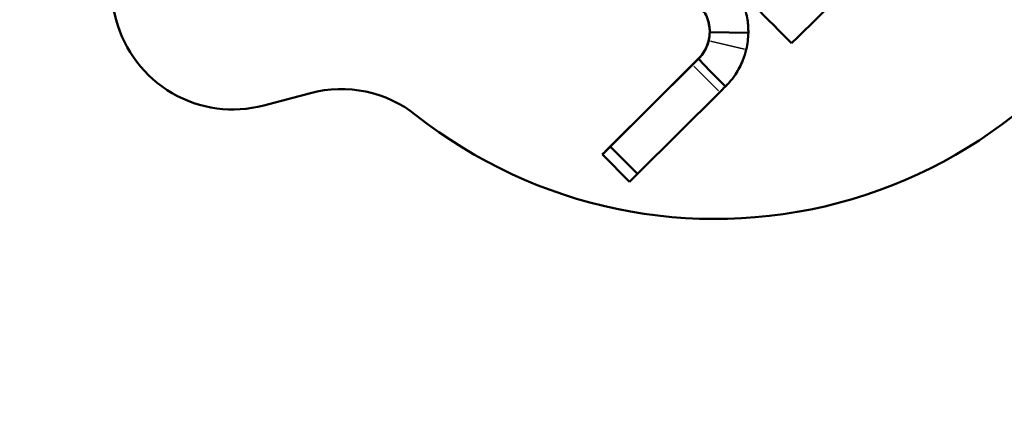
# Model space of a CAD drawing. Units: millimetres. Extents: x -49 to 12343, y 9 to 9733.
# Drawn here: x 2111 to 2315, y 1506 to 1587 of the extents above; entities that cross this region are included whole.
import ezdxf

# ---------------------------------------------------------------- set-up
doc = ezdxf.new("R2010")
doc.units = ezdxf.units.MM
doc.header["$MEASUREMENT"] = 0
doc.layers.add('Visible (ISO)', color=7, linetype='Continuous', lineweight=50)
doc.layers.add('Visible Narrow (ISO)', color=7, linetype='Continuous', lineweight=35)
doc.styles.get("Standard").update_dxf_attribs({"font": 'square721_bt_roman.ttf'})
doc.dimstyles.get("Standard").update_dxf_attribs({"dimtxt": 200, "dimasz": 100, "dimexe": 0.18, "dimexo": 0.0625, "dimgap": 40, "dimtad": 1, "dimdec": 0, "dimlfac": 0.1, "dimrnd": 5, "dimzin": 0, "dimdsep": 46, "dimtxsty": 'Standard', "dimcen": 0.09, "dimse1": 1, "dimse2": 1, "dimadec": 0, "dimazin": 0, "dimtfac": 1, "dimtdec": 0, "dimtofl": 0, "dimtmove": 0, "dimatfit": 3, "dimfxl": 1, "dimtolj": 1, "dimtzin": 0, "dimarcsym": 0})

# ---------------------------------------------------------------- blocks, each defined once
blk = doc.blocks.new('*D14')
at = {"color": 0, "lineweight": -2, "transparency": 16777216}
blk.add_line((440.39, 8836.67), (440.39, 218.01), dxfattribs=at)
at = {"color": 0, "transparency": 16777216}
for points in [[(407.05, 8836.67), (473.72, 8836.67), (440.39, 9036.67)], [(407.05, 218.01), (473.72, 218.01), (440.39, 18.01)]]:
    blk.add_solid(points, dxfattribs=at)
at = {"layer": 'Defpoints', "color": 0, "transparency": 16777216}
for p in [(6047.73, 9036.67), (440.39, 18.01), (6503.34, 18.01)]:
    blk.add_point(p, dxfattribs=at)
at = {"color": 0, "transparency": 16777216, "insert": (180.92, 4527.34), "char_height": 350, "attachment_point": 5, "rotation": 90}
blk.add_mtext('\\A1;900', dxfattribs=at)

msp = doc.modelspace()

# ---------------------------------------------------------------- linework, layer by layer
msp.add_open_spline([(637.62, 7533.21), (607.14, 6855.14), (693.28, 5525.93), (712.27, 3523.73), (539.81, 1960.58), (743.46, 853.11), (1142.96, 379.72), (1602.67, 97.34), (2359.02, 6.49), (3097.75, 17.24), (3822.62, 93.52), (4248.48, 347.51), (4516.14, 592.61), (4733.02, 1021.07), (4967.8, 699.82), (5119.12, 483.93), (5353.08, 283.13), (5615.75, 136.38), (5906.65, 39.34), (6313.45, 5.5), (6806.77, 33.93), (7343.21, 8.11), (7834.53, 67.13), (8222.04, 261.3), (8523.49, 529.54), (8736.78, 853.27), (8866.46, 1194.3), (8861.07, 1649.1), (9101.86, 2047.5), (9378.28, 2454.63), (9832.2, 2606.54), (10312, 2549.76), (10810.16, 2568.31), (11286.76, 2551.6), (11772.5, 2609.31), (12134.7, 2916.58), (12307.2, 3257.05), (12346.17, 3638.21), (12330.35, 4040.92), (12334.82, 4507.22), (12333.58, 4934.91), (12334.06, 5319.15), (12333.31, 5683.55), (12179.43, 6049.44), (11876.8, 6335.38), (11487.49, 6473.59), (10973.82, 6456.83), (10252.95, 6438.21), (9265.76, 6589.67), (8857.32, 7399.74), (8840.96, 8064.25), (8567.99, 8507.84), (8171.19, 8853.81), (7768.11, 9025.74), (7096.81, 9068.14), (6410.55, 9092.04), (5651.55, 8987.6), (5200.68, 8693.47), (4999.58, 8406.92), (4737.47, 8088.48), (4507.9, 8474.73), (4277.89, 8697.54), (3996.22, 8880.79), (3675.34, 9000.13), (3246.99, 9041.74), (2723.04, 9025.51), (2138.09, 9052.46), (1565.69, 8964), (1094.89, 8655.14), (790.85, 8247.39), (655.61, 7857.92), (641.65, 7622.82), (637.62, 7533.21)], degree=3, knots=[0, 0, 0, 0, 2032.807704, 3993.846419, 5993.563017, 6756.810473, 7264.851621, 7806.484955, 8333.084965, 9516.938151, 10033.458562, 10499.693117, 10932.828482, 11249.103334, 11523.607915, 11804.806344, 12123.37589, 12413.162622, 12709.910642, 13033.779996, 13631.151563, 14190.435455, 14645.287076, 15097.560853, 15466.525301, 15843.865694, 16252.4381, 16539.485861, 17184.401679, 17601.789785, 17978.416545, 18543.069925, 19043.069925, 19469.927634, 19981.825404, 20462.545059, 20825.883209, 21101.031055, 21601.031055, 22035.988082, 22499.59134, 22883.357045, 23191.400822, 23584.197994, 24036.45952, 24399.943503, 24793.041806, 25560.724502, 26612.09494, 27523.914525, 27987.54039, 28598.97355, 29005.832451, 29564.138966, 29868.87108, 31018.554853, 31623.503523, 32146.035956, 32537.000565, 32767.29384, 33135.207932, 33472.937637, 33830.521033, 34107.670145, 34497.677396, 35108.972321, 35681.54118, 36255.463027, 36812.526835, 37321.916658, 37757.875563, 38026.534388, 38026.534388, 38026.534388, 38026.534388])
at = {"layer": 'Visible (ISO)'}
for p, q in [((2131.16, 1587.14), (2118.36, 1635.47)), ((2131.16, 1587.14), (2131.16, 1587.14)), ((2131.37, 1586.39), (2131.37, 1586.39)), ((2254.15, 1584.55), (2262.15, 1584.45)), ((2251.78, 1579.01), (2231.9, 1559.25)), ((2233.55, 1560.88), (2250.58, 1577.79)), ((2254.27, 1576.5), (2251.79, 1579)), ((2257.43, 1573.32), (2254.27, 1576.5)), ((2171.39, 1571.93), (2161.72, 1569.37)), ((2239.19, 1555.2), (2256.22, 1572.12)), ((2233.55, 1560.88), (2239.19, 1555.2)), ((2231.9, 1559.25), (2231.9, 1559.23)), ((2231.9, 1559.23), (2237.54, 1553.56))]:
    msp.add_line(p, q, dxfattribs=at)
for centre, radius, start, end in [((2255.26, 1645.86), 100, 231.701, 337.961), ((2155.32, 1593.54), 25, 194.831, 196.6084), ((2155.32, 1593.54), 25, 194.831, 284.831), ((2246.14, 1584.68), 8, 314.831, 16.4884), ((2246.15, 1584.67), 8, 346.5919, 359.831), ((2246.15, 1584.67), 16, 346.5919, 359.203), ((2177.79, 1547.76), 25, 51.701, 104.831)]:
    msp.add_arc(centre, radius, start, end, dxfattribs=at)
for centre, major_axis, start_param, end_param in [((2256.32, 1583.5), (7.14, 7.1), 3.778894, 4.025105), ((2261.96, 1577.83), (7.14, 7.1), 3.778894, 4.025105), ((2238.99, 1566.29), (-7.1, -7.06), 0.006569, 0.696941), ((2244.63, 1560.62), (-7.1, -7.06), 0.006569, 0.696941)]:
    msp.add_ellipse(centre, major_axis=major_axis, ratio=0.00027, start_param=start_param, end_param=end_param, dxfattribs=at)
for points, knots in [([(2310.88, 1621.87), (2303.71, 1614.54), (2296.98, 1607.79), (2284.91, 1595.79), (2278.13, 1589.1), (2271.08, 1582.28)], [-82.679722, -82.679722, -82.679722, -82.679722, -41.31355, -41.31355, -0.000001, -0.000001, -0.000001, -0.000001]), ([(2271.08, 1582.28), (2270.2, 1583.17), (2269.31, 1584.07), (2268.42, 1584.96), (2257.62, 1595.82), (2246.83, 1606.67), (2236.03, 1617.53)], [1.4512203, 1.4512203, 1.4512203, 1.4512203, 1.45654591, 1.45654591, 1.45654591, 1.5213076, 1.5213076, 1.5213076, 1.5213076]), ([(2257.5, 1595.93), (2258.4, 1595.03), (2258.98, 1594.24), (2260.52, 1591.97), (2261.21, 1590.27), (2261.93, 1587.58), (2262.06, 1586.55), (2262.14, 1585.38), (2262.15, 1585.05), (2262.15, 1584.7), (2262.15, 1584.6), (2262.15, 1584.48), (2262.15, 1584.44), (2262.15, 1584.45)], [0, 0, 0, 0, 0.421939, 0.421939, 1.558678, 1.558678, 2.46233, 2.46233, 2.954923, 2.954923, 3.22296, 3.22296, 3.501915, 3.501915, 3.501915, 3.501915]), ([(2254.15, 1584.55), (2254.15, 1584.55), (2254.15, 1584.62), (2254.15, 1585.02), (2254.14, 1585.46), (2253.94, 1586.56), (2253.79, 1587.12), (2253.35, 1588.17), (2253.12, 1588.62), (2252.68, 1589.28), (2252.53, 1589.49), (2252.28, 1589.8), (2252.19, 1589.9), (2252.01, 1590.1), (2251.92, 1590.19), (2251.83, 1590.29)], [0, 0, 0, 0, 0.366332, 0.366332, 0.944789, 0.944789, 1.361829, 1.361829, 1.629833, 1.629833, 1.750957, 1.750957, 1.808733, 1.808733, 1.865363, 1.865363, 1.865363, 1.865363]), ([(2254.15, 1584.64), (2254.15, 1584.63), (2254.15, 1584.61), (2254.15, 1584.58), (2254.15, 1584.57), (2254.15, 1584.55)], [0, 0, 0, 0, 2.310778, 2.310778, 4.621556, 4.621556, 4.621556, 4.621556]), ([(2251.79, 1579), (2251.91, 1579.12), (2252.13, 1579.34), (2252.72, 1580.08), (2253.05, 1580.57), (2253.45, 1581.39), (2253.57, 1581.67), (2253.78, 1582.23), (2253.86, 1582.52), (2253.93, 1582.81)], [0, 0, 0, 0, 0.0797867, 0.0797867, 0.1763221, 0.1763221, 0.2203849, 0.2203849, 0.2633512, 0.2633512, 0.2633512, 0.2633512]), ([(2261.71, 1580.96), (2261.54, 1580.21), (2261.3, 1579.48), (2260.6, 1577.71), (2260.07, 1576.71), (2258.6, 1574.5), (2257.81, 1573.7), (2257.43, 1573.32)], [0, 0, 0, 0, 0.229579, 0.229579, 0.57557, 0.57557, 1.066156, 1.066156, 1.066156, 1.066156])]:
    msp.add_open_spline(points, degree=3, knots=knots, dxfattribs=at)
at = {"layer": 'Visible Narrow (ISO)'}
for p, q in [((2131.16, 1587.14), (2131.16, 1587.14)), ((2254.32, 1582.72), (2261.32, 1581.05)), ((2250.86, 1577.51), (2255.94, 1572.4)), ((2251.79, 1579), (2251.79, 1579.01))]:
    msp.add_line(p, q, dxfattribs=at)

# ---------------------------------------------------------------- dimensions: what is measured, and where the dimension line sits
dim = msp.add_linear_dim(base=(440.39, 18.01), p1=(6047.73, 9036.67), p2=(6503.34, 18.01), angle=90, dimstyle='Standard', override={"dimtxt": 350, "dimasz": 200, "dimgap": 80})
dim.commit()
dim.dimension.update_dxf_attribs({"geometry": '*D14', "text_midpoint": (180.92, 4527.34)})

doc.saveas('drawing.dxf')
